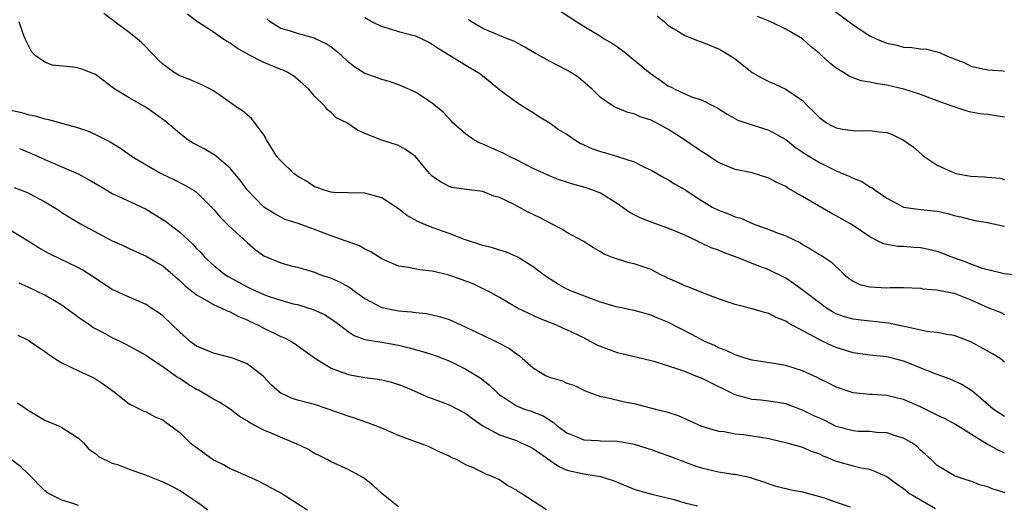
# Model space of a CAD drawing. Units: inches. Extents: x 2571000 to 2574000, y 1512000 to 1515000.
# Drawn here: x 2571886 to 2572003, y 1512898 to 1512955 of the extents above; entities that cross this region are included whole.
import ezdxf

# ---------------------------------------------------------------- set-up
doc = ezdxf.new("R2010")
doc.units = ezdxf.units.IN
doc.header["$MEASUREMENT"] = 0
doc.layers.add('LD25711512_2ft', color=83, linetype='Continuous')

msp = doc.modelspace()

# ---------------------------------------------------------------- linework, layer by layer
at = {"layer": 'LD25711512_2ft'}
for points, elevation in [([(2571982.51, 1512956.51), (2571984.55, 1512955), (2571985, 1512954.65), (2571987, 1512953.35), (2571987.76, 1512953), (2571989, 1512952.47), (2571990.22, 1512952.22), (2571991, 1512952), (2571991.96, 1512951.96), (2571993, 1512951.79), (2571993.75, 1512951.75), (2571995, 1512951.44), (2571995.34, 1512951.34), (2571996.03, 1512951), (2571997, 1512950.61), (2571998.18, 1512950.18), (2571999, 1512949.75), (2572000.62, 1512949.38), (2572001, 1512949.3), (2572002.82, 1512949.18), (2572003, 1512949.15)], 9258), ([(2572003, 1512903.76), (2572002.14, 1512904.14), (2572001, 1512904.78), (2572000.85, 1512904.85), (2572000.65, 1512905), (2571997.17, 1512907.17), (2571995.87, 1512907.87), (2571995, 1512908.27), (2571993, 1512909.25), (2571991, 1512910.13), (2571990.29, 1512910.29), (2571989, 1512910.61), (2571987.26, 1512910.74), (2571987, 1512910.74), (2571985, 1512910.94), (2571983, 1512911.58), (2571982.07, 1512912.07), (2571981, 1512912.59), (2571980.74, 1512912.74), (2571979, 1512913.55), (2571977, 1512914.19), (2571975.58, 1512914.42), (2571973, 1512914.8), (2571972.31, 1512915), (2571971.33, 1512915.33), (2571971, 1512915.42), (2571969.94, 1512915.94), (2571969, 1512916.28), (2571968.53, 1512916.53), (2571967.46, 1512917), (2571965.85, 1512917.85), (2571963, 1512919.3), (2571961.79, 1512919.79), (2571961, 1512920.16), (2571959, 1512920.7), (2571956.86, 1512921.14), (2571955, 1512921.71), (2571953.92, 1512922.08), (2571951.55, 1512923), (2571951, 1512923.26), (2571949.87, 1512923.87), (2571949, 1512924.42), (2571948.65, 1512924.65), (2571948.18, 1512925), (2571947, 1512925.9), (2571945.09, 1512927.09), (2571943.69, 1512927.69), (2571943, 1512927.87), (2571942.15, 1512928.15), (2571941, 1512928.43), (2571938.85, 1512929.15), (2571937, 1512929.86), (2571935, 1512930.55), (2571933.91, 1512931), (2571933.28, 1512931.28), (2571932, 1512932), (2571931, 1512932.8), (2571929, 1512934.09), (2571927, 1512934.64), (2571925, 1512934.67), (2571923.27, 1512934.73), (2571923, 1512934.76), (2571922.16, 1512935), (2571921.32, 1512935.32), (2571921, 1512935.42), (2571920.06, 1512936.06), (2571919, 1512936.67), (2571918.58, 1512937), (2571917, 1512938.49), (2571916.56, 1512939), (2571915.3, 1512941), (2571915, 1512941.58), (2571913.54, 1512943.54), (2571912.45, 1512944.45), (2571911.6, 1512945), (2571911, 1512945.41), (2571909, 1512946.81), (2571908.67, 1512947), (2571907.56, 1512947.56), (2571907, 1512947.78), (2571906.16, 1512948.16), (2571905, 1512948.61), (2571904.34, 1512949), (2571903, 1512949.98), (2571902.47, 1512950.47), (2571901.96, 1512951), (2571901.5, 1512951.5), (2571901, 1512951.99), (2571900.51, 1512952.51), (2571899.96, 1512953), (2571899, 1512953.74), (2571897, 1512955.23), (2571896, 1512956)], 9242), ([(2572003, 1512908.12), (2572002.45, 1512908.45), (2572001.64, 1512909), (2571999.29, 1512911), (2571999.14, 1512911.14), (2571999, 1512911.25), (2571997.92, 1512911.92), (2571996.55, 1512912.55), (2571994.86, 1512913.14), (2571991, 1512914.69), (2571989.81, 1512915), (2571989, 1512915.19), (2571987, 1512915.4), (2571985, 1512915.67), (2571983, 1512916.29), (2571982.5, 1512916.5), (2571981.48, 1512917), (2571981.15, 1512917.15), (2571980.47, 1512917.53), (2571977.24, 1512919.24), (2571977, 1512919.42), (2571975.87, 1512919.87), (2571975, 1512920.34), (2571974.48, 1512920.48), (2571973, 1512920.92), (2571971, 1512921.4), (2571969, 1512922.09), (2571967.24, 1512922.76), (2571965.47, 1512923.47), (2571965, 1512923.62), (2571964.09, 1512924.09), (2571963, 1512924.54), (2571962.07, 1512925), (2571961, 1512925.56), (2571959, 1512926.26), (2571958.38, 1512926.38), (2571957, 1512926.79), (2571956.43, 1512927), (2571955.41, 1512927.41), (2571955, 1512927.67), (2571954.16, 1512928.16), (2571952.94, 1512928.94), (2571951, 1512929.99), (2571950.39, 1512930.39), (2571949, 1512931.08), (2571947.75, 1512931.75), (2571946.39, 1512932.39), (2571944.67, 1512933.33), (2571943, 1512934.13), (2571942.31, 1512934.31), (2571941, 1512934.83), (2571939.07, 1512935.07), (2571937.33, 1512935.33), (2571937, 1512935.43), (2571935.98, 1512935.98), (2571935, 1512936.67), (2571934.68, 1512937), (2571933, 1512939), (2571931.82, 1512939.82), (2571931, 1512940.3), (2571928.88, 1512941), (2571927, 1512941.72), (2571926.12, 1512942.12), (2571924.84, 1512943), (2571923.61, 1512943.61), (2571923, 1512944.24), (2571922.55, 1512944.55), (2571922.25, 1512945), (2571921, 1512946.19), (2571920.35, 1512947), (2571919.65, 1512947.65), (2571918.57, 1512948.57), (2571917.86, 1512949), (2571917.28, 1512949.28), (2571917, 1512949.36), (2571915, 1512950.17), (2571913.12, 1512951.12), (2571913, 1512951.21), (2571911.85, 1512951.85), (2571911, 1512952.48), (2571910.66, 1512952.66), (2571910.13, 1512953), (2571909, 1512953.77), (2571907, 1512955.07), (2571905.93, 1512955.93)], 9244), ([(2572003, 1512914.58), (2572002.46, 1512915), (2572001.56, 1512915.56), (2571999, 1512916.97), (2571997, 1512917.72), (2571996.15, 1512917.85), (2571995, 1512918.09), (2571993.78, 1512918.22), (2571991.25, 1512918.75), (2571990.86, 1512918.86), (2571989.21, 1512919.21), (2571985.59, 1512919.59), (2571985, 1512919.67), (2571983.97, 1512919.97), (2571983, 1512920.32), (2571982.55, 1512920.55), (2571981.83, 1512921), (2571981, 1512921.6), (2571979.09, 1512923.09), (2571977.93, 1512923.93), (2571977, 1512924.53), (2571975, 1512925.54), (2571973.92, 1512925.92), (2571971.21, 1512927), (2571969.61, 1512927.61), (2571969, 1512927.87), (2571968.16, 1512928.16), (2571967, 1512928.72), (2571966.8, 1512928.8), (2571966.42, 1512929), (2571965, 1512929.66), (2571963.85, 1512930.15), (2571963, 1512930.49), (2571961, 1512931.2), (2571959.71, 1512931.71), (2571959, 1512932.07), (2571958.4, 1512932.4), (2571957, 1512933.37), (2571955, 1512934.63), (2571954.09, 1512935), (2571953.28, 1512935.28), (2571953, 1512935.37), (2571951.72, 1512935.72), (2571950.21, 1512936.21), (2571949, 1512936.67), (2571947, 1512937.59), (2571945.84, 1512938.16), (2571945, 1512938.61), (2571944.2, 1512939), (2571943.42, 1512939.42), (2571941, 1512940.48), (2571940.62, 1512940.62), (2571939.96, 1512941), (2571939, 1512941.67), (2571937.46, 1512943), (2571937.25, 1512943.25), (2571936.29, 1512944.29), (2571935, 1512945.33), (2571933, 1512946.63), (2571931.38, 1512947.38), (2571931, 1512947.54), (2571929.93, 1512947.93), (2571929, 1512948.17), (2571928.4, 1512948.4), (2571927, 1512948.88), (2571925.7, 1512949.7), (2571925, 1512950.26), (2571924.24, 1512951), (2571923.57, 1512951.57), (2571923, 1512951.98), (2571922.4, 1512952.4), (2571921.15, 1512953), (2571921, 1512953.07), (2571919, 1512953.62), (2571918.06, 1512953.94), (2571917, 1512954.23), (2571915.77, 1512955), (2571915.37, 1512955.37)], 9246), ([(2571927, 1512955.51), (2571927.88, 1512955), (2571929, 1512954.45), (2571929.75, 1512954.25), (2571931, 1512953.86), (2571933, 1512953.33), (2571934.59, 1512952.59), (2571935, 1512952.37), (2571935.81, 1512951.8), (2571937.04, 1512951.04), (2571939, 1512949.85), (2571940.45, 1512949), (2571940.77, 1512948.77), (2571943, 1512946.96), (2571945, 1512945.48), (2571946.52, 1512944.52), (2571947, 1512944.25), (2571947.73, 1512943.73), (2571949, 1512942.95), (2571950.14, 1512942.14), (2571951, 1512941.66), (2571951.96, 1512941), (2571952.59, 1512940.59), (2571953.96, 1512939.96), (2571955, 1512939.58), (2571955.47, 1512939.47), (2571957.02, 1512939.02), (2571959, 1512938.36), (2571960.31, 1512937.69), (2571961, 1512937.37), (2571962.51, 1512936.51), (2571963, 1512936.26), (2571963.77, 1512935.77), (2571965, 1512935.09), (2571966.24, 1512934.24), (2571967, 1512933.77), (2571968.26, 1512933), (2571969, 1512932.62), (2571970.2, 1512932.2), (2571971, 1512931.85), (2571971.66, 1512931.66), (2571973.14, 1512931), (2571975, 1512930.33), (2571976.1, 1512929.9), (2571977, 1512929.59), (2571978.74, 1512928.74), (2571979, 1512928.56), (2571980, 1512928), (2571981, 1512927.37), (2571981.24, 1512927.24), (2571982.44, 1512926.44), (2571983.95, 1512925), (2571984.52, 1512924.52), (2571985, 1512924.19), (2571985.81, 1512923.81), (2571987, 1512923.5), (2571989, 1512923.41), (2571989.44, 1512923.44), (2571991, 1512923.42), (2571993, 1512923.35), (2571993.29, 1512923.29), (2571995, 1512923.18), (2571995.13, 1512923.13), (2571997, 1512922.75), (2571999, 1512921.96), (2572001, 1512921.07), (2572002.49, 1512920.49), (2572003, 1512920.25)], 9248), ([(2572004.87, 1512924.87), (2572002.94, 1512925.06), (2572001, 1512925.52), (2572000.27, 1512925.73), (2571999, 1512926.2), (2571998.43, 1512926.43), (2571996.85, 1512927), (2571995.53, 1512927.53), (2571995, 1512927.71), (2571993.96, 1512927.96), (2571993, 1512928.17), (2571992.21, 1512928.21), (2571991, 1512928.31), (2571990.31, 1512928.31), (2571989, 1512928.53), (2571988.61, 1512928.61), (2571987.91, 1512929), (2571987, 1512929.44), (2571985, 1512930.82), (2571984.71, 1512931), (2571983, 1512931.96), (2571982.32, 1512932.32), (2571979, 1512934.27), (2571977.26, 1512935.26), (2571977, 1512935.43), (2571975.93, 1512935.93), (2571975, 1512936.44), (2571973, 1512937.05), (2571971, 1512937.46), (2571969, 1512938.28), (2571967.37, 1512939.37), (2571967, 1512939.6), (2571964.99, 1512941), (2571963, 1512942.24), (2571961.62, 1512943), (2571961, 1512943.33), (2571959.72, 1512943.72), (2571959, 1512944.09), (2571958.23, 1512944.23), (2571957, 1512944.76), (2571956.82, 1512944.82), (2571956.5, 1512945), (2571955, 1512946.02), (2571954.02, 1512947), (2571952.38, 1512948.38), (2571951.51, 1512949), (2571951, 1512949.28), (2571949.84, 1512949.84), (2571949, 1512950.29), (2571947.26, 1512951.26), (2571945.99, 1512951.99), (2571944.69, 1512952.69), (2571943.95, 1512953), (2571943, 1512953.37), (2571941, 1512954.2), (2571939.66, 1512955), (2571939.27, 1512955.27)], 9250), ([(2571950.26, 1512956.26), (2571952.19, 1512955), (2571953, 1512954.5), (2571955, 1512953.3), (2571955.44, 1512953), (2571956.43, 1512952.43), (2571957, 1512952.04), (2571957.59, 1512951.59), (2571960.9, 1512948.9), (2571962.09, 1512948.09), (2571963, 1512947.41), (2571963.29, 1512947.29), (2571963.83, 1512947), (2571965, 1512946.46), (2571965.94, 1512946.06), (2571967, 1512945.73), (2571968.45, 1512945), (2571968.83, 1512944.83), (2571970.03, 1512944.03), (2571971.32, 1512943.32), (2571974.34, 1512942.34), (2571975, 1512942.14), (2571977, 1512941.02), (2571978.13, 1512940.13), (2571979.31, 1512939.31), (2571981, 1512938.28), (2571983, 1512937.3), (2571984.63, 1512936.63), (2571985, 1512936.42), (2571986.03, 1512936.03), (2571987, 1512935.41), (2571987.28, 1512935.28), (2571987.64, 1512935), (2571989, 1512934.07), (2571989.68, 1512933.68), (2571991, 1512932.98), (2571992.74, 1512932.74), (2571994.56, 1512932.56), (2571995, 1512932.49), (2571996.24, 1512932.24), (2571997, 1512932.01), (2571997.82, 1512931.82), (2571999.41, 1512931.41), (2572001, 1512931.15), (2572001.12, 1512931.12), (2572003, 1512930.73)], 9252), ([(2571961.71, 1512955.71), (2571962.58, 1512955), (2571963, 1512954.61), (2571963.93, 1512954.07), (2571965, 1512953.38), (2571966.72, 1512952.72), (2571967, 1512952.63), (2571969, 1512951.81), (2571969.54, 1512951.54), (2571970.77, 1512950.77), (2571971, 1512950.6), (2571973, 1512948.99), (2571974.28, 1512948.28), (2571975, 1512947.9), (2571975.65, 1512947.65), (2571977.01, 1512947.01), (2571979, 1512945.66), (2571979.63, 1512945), (2571980.33, 1512944.33), (2571981, 1512943.62), (2571981.35, 1512943.35), (2571981.86, 1512943), (2571982.59, 1512942.59), (2571983, 1512942.4), (2571983.74, 1512942.26), (2571985, 1512942.08), (2571985.95, 1512942.05), (2571987, 1512942.11), (2571988.08, 1512941.92), (2571989, 1512941.84), (2571989.63, 1512941.63), (2571991, 1512940.95), (2571992.15, 1512940.15), (2571993.21, 1512939.21), (2571993.43, 1512939), (2571995, 1512937.96), (2571997, 1512937.05), (2571997.21, 1512937), (2571999, 1512936.68), (2572000.6, 1512936.6), (2572001, 1512936.54), (2572002.44, 1512936.44), (2572003, 1512936.28)], 9254), ([(2572003, 1512943.68), (2572001, 1512943.98), (2572000.09, 1512944.09), (2571999, 1512944.28), (2571998.43, 1512944.43), (2571997, 1512944.89), (2571996.76, 1512945), (2571995, 1512945.63), (2571993, 1512946.38), (2571991.01, 1512947.01), (2571989, 1512947.47), (2571987.66, 1512947.66), (2571987, 1512947.84), (2571985.98, 1512947.98), (2571985, 1512948.36), (2571984.54, 1512948.54), (2571983.85, 1512949), (2571983, 1512949.51), (2571982.17, 1512950.17), (2571981, 1512951.23), (2571980.04, 1512952.04), (2571979, 1512952.97), (2571977, 1512954.13), (2571975.23, 1512955), (2571973.64, 1512955.64)], 9256), ([(2572003.05, 1512899.05), (2572001.53, 1512899.53), (2572001, 1512899.75), (2572000.01, 1512900.01), (2571999, 1512900.41), (2571998.54, 1512900.54), (2571997.04, 1512901.04), (2571995, 1512902.28), (2571994.27, 1512903), (2571993.6, 1512903.6), (2571993, 1512904.12), (2571992.57, 1512904.57), (2571991.96, 1512905), (2571991, 1512905.53), (2571990.27, 1512905.73), (2571989, 1512906.18), (2571987.79, 1512906.21), (2571987, 1512906.31), (2571985.66, 1512906.34), (2571985, 1512906.39), (2571983, 1512906.93), (2571981.63, 1512907.63), (2571981, 1512907.92), (2571980.24, 1512908.24), (2571979, 1512908.87), (2571977, 1512909.62), (2571975, 1512909.93), (2571974.04, 1512910.04), (2571973, 1512910.14), (2571971, 1512910.7), (2571970.78, 1512910.78), (2571970.37, 1512911), (2571968.1, 1512912.1), (2571967, 1512912.65), (2571966.74, 1512912.74), (2571966.13, 1512913), (2571965, 1512913.44), (2571964.3, 1512913.7), (2571961.36, 1512914.64), (2571961, 1512914.74), (2571957, 1512915.66), (2571955, 1512916.42), (2571954.6, 1512916.6), (2571953, 1512917.45), (2571951, 1512918.41), (2571950.58, 1512918.58), (2571949.69, 1512919), (2571947.76, 1512919.76), (2571947, 1512920.13), (2571946.39, 1512920.39), (2571945.15, 1512921), (2571943, 1512922.25), (2571941.66, 1512923), (2571941.22, 1512923.22), (2571939.86, 1512923.86), (2571939, 1512924.2), (2571937, 1512924.91), (2571935, 1512925.37), (2571933.52, 1512925.52), (2571932.17, 1512925.83), (2571931, 1512925.97), (2571929, 1512926.85), (2571927.69, 1512927.69), (2571927, 1512928.01), (2571926.38, 1512928.38), (2571925, 1512928.87), (2571924.67, 1512929), (2571923, 1512929.58), (2571921, 1512930.35), (2571919.18, 1512931), (2571917.53, 1512931.53), (2571917, 1512931.8), (2571916.22, 1512932.22), (2571914.99, 1512933), (2571913.03, 1512935.03), (2571912.19, 1512936.19), (2571911.53, 1512937), (2571911, 1512937.61), (2571909.16, 1512939.16), (2571907.9, 1512939.9), (2571906.59, 1512940.59), (2571905.95, 1512941), (2571905, 1512941.73), (2571903.25, 1512943.25), (2571903, 1512943.42), (2571902.09, 1512944.09), (2571901, 1512944.82), (2571899, 1512945.96), (2571897.3, 1512947), (2571897, 1512947.25), (2571895.98, 1512947.98), (2571895, 1512948.73), (2571893.39, 1512949.39), (2571893, 1512949.51), (2571892.39, 1512949.61), (2571889.87, 1512949.87), (2571889, 1512950.2), (2571887.85, 1512951), (2571887.42, 1512951.42), (2571886.75, 1512952.75), (2571886.66, 1512953), (2571886.41, 1512953.59), (2571885.93, 1512955)], 9240), ([(2571885, 1512944.53), (2571886.22, 1512944.22), (2571887, 1512943.98), (2571887.82, 1512943.82), (2571889, 1512943.47), (2571889.42, 1512943.42), (2571893, 1512942.41), (2571894.04, 1512942.04), (2571895, 1512941.6), (2571896.74, 1512940.74), (2571897.98, 1512939.98), (2571899.35, 1512939), (2571901, 1512938.02), (2571902.79, 1512937), (2571904.29, 1512936.29), (2571905.6, 1512935.6), (2571906.65, 1512935), (2571907, 1512934.76), (2571909, 1512932.73), (2571909.81, 1512931.81), (2571910.82, 1512930.82), (2571913, 1512928.8), (2571913.95, 1512927.95), (2571915, 1512927.21), (2571915.46, 1512927), (2571917, 1512926.38), (2571918.07, 1512926.07), (2571919, 1512925.85), (2571920.62, 1512925.38), (2571921, 1512925.25), (2571921.65, 1512925), (2571923, 1512924.53), (2571924.06, 1512924.06), (2571925.34, 1512923.34), (2571925.76, 1512923), (2571927, 1512922.12), (2571929, 1512921.08), (2571931, 1512920.65), (2571932.54, 1512920.54), (2571933, 1512920.45), (2571934.33, 1512920.33), (2571935, 1512920.2), (2571935.97, 1512919.97), (2571937, 1512919.64), (2571937.45, 1512919.45), (2571938.4, 1512919), (2571939, 1512918.73), (2571941, 1512917.77), (2571942.65, 1512917), (2571944.18, 1512916.18), (2571945, 1512915.56), (2571945.35, 1512915.35), (2571945.73, 1512915), (2571947, 1512913.9), (2571948.47, 1512913), (2571949, 1512912.76), (2571950.39, 1512912.39), (2571951, 1512912.09), (2571951.84, 1512911.84), (2571953.16, 1512911.16), (2571955, 1512910.48), (2571955.6, 1512910.4), (2571957.86, 1512909.86), (2571959, 1512909.65), (2571961.52, 1512909), (2571962.72, 1512908.72), (2571963, 1512908.61), (2571964.24, 1512908.24), (2571967, 1512906.98), (2571969, 1512906.35), (2571969.69, 1512906.31), (2571971, 1512906.04), (2571972.03, 1512905.97), (2571973, 1512905.82), (2571975, 1512905.48), (2571977.12, 1512905), (2571979, 1512904.46), (2571980.01, 1512904.01), (2571981, 1512903.66), (2571981.43, 1512903.43), (2571982.53, 1512903), (2571983, 1512902.79), (2571985, 1512902.24), (2571985.97, 1512902.03), (2571987, 1512901.86), (2571989, 1512900.99), (2571990.13, 1512900.13), (2571991, 1512899.54), (2571991.67, 1512899), (2571993, 1512898.21), (2571994.81, 1512897.19)], 9238), ([(2571885.97, 1512939.97), (2571887, 1512939.52), (2571887.38, 1512939.38), (2571889, 1512938.63), (2571891, 1512937.79), (2571892.94, 1512936.94), (2571894.24, 1512936.24), (2571895, 1512935.78), (2571896.34, 1512935), (2571897, 1512934.59), (2571897.71, 1512934.29), (2571901, 1512932.75), (2571902.07, 1512932.07), (2571903.31, 1512931.31), (2571905, 1512930.03), (2571906.57, 1512928.57), (2571907, 1512928.08), (2571907.54, 1512927.54), (2571908, 1512927), (2571909, 1512926.1), (2571910.37, 1512925), (2571910.75, 1512924.75), (2571913, 1512923.52), (2571914.1, 1512923), (2571915, 1512922.6), (2571915.63, 1512922.37), (2571917, 1512921.94), (2571918.49, 1512921.51), (2571919, 1512921.4), (2571920.84, 1512920.84), (2571922.22, 1512920.22), (2571923, 1512919.72), (2571923.97, 1512919), (2571925, 1512918.2), (2571925.72, 1512917.72), (2571927, 1512917.25), (2571929, 1512916.93), (2571931, 1512916.57), (2571932.27, 1512916.27), (2571933.85, 1512915.85), (2571935, 1512915.48), (2571935.36, 1512915.36), (2571937, 1512914.72), (2571939, 1512913.74), (2571940.69, 1512912.69), (2571941.82, 1512911.82), (2571942.66, 1512911), (2571943, 1512910.7), (2571943.82, 1512910.18), (2571945, 1512909.39), (2571945.98, 1512909), (2571946.75, 1512908.75), (2571948.17, 1512908.17), (2571949.4, 1512907.4), (2571949.86, 1512907), (2571951, 1512906.17), (2571952.38, 1512905.62), (2571953, 1512905.33), (2571954.74, 1512905.26), (2571955, 1512905.23), (2571957, 1512905.18), (2571958.85, 1512904.85), (2571959, 1512904.82), (2571960.37, 1512904.37), (2571961, 1512904.18), (2571961.86, 1512903.86), (2571963, 1512903.49), (2571964.25, 1512903), (2571966.24, 1512902.24), (2571967, 1512902), (2571969, 1512901.54), (2571970.74, 1512901.26), (2571971, 1512901.25), (2571972.86, 1512900.86), (2571973, 1512900.8), (2571974.36, 1512900.36), (2571975, 1512900.1), (2571975.84, 1512899.84), (2571977, 1512899.56), (2571977.44, 1512899.44), (2571979, 1512899.16), (2571979.12, 1512899.12), (2571981, 1512898.62), (2571981.56, 1512898.44), (2571983, 1512897.95), (2571984.64, 1512897.36)], 9236), ([(2571885.33, 1512935.33), (2571887, 1512934.68), (2571887.71, 1512934.29), (2571889, 1512933.62), (2571890.06, 1512933), (2571890.63, 1512932.63), (2571891, 1512932.35), (2571891.82, 1512931.82), (2571893.21, 1512931), (2571897, 1512928.98), (2571898.38, 1512928.38), (2571899, 1512928.08), (2571901, 1512927.16), (2571902.37, 1512926.37), (2571903, 1512926), (2571904.18, 1512925), (2571905, 1512924.26), (2571905.65, 1512923.64), (2571906.46, 1512923), (2571907, 1512922.55), (2571907.97, 1512922.03), (2571909, 1512921.42), (2571909.98, 1512921), (2571910.65, 1512920.65), (2571911, 1512920.54), (2571911.98, 1512919.98), (2571913, 1512919.6), (2571913.39, 1512919.39), (2571914.24, 1512919), (2571915, 1512918.6), (2571917, 1512917.63), (2571917.44, 1512917.44), (2571918.31, 1512917), (2571918.74, 1512916.74), (2571919.89, 1512915.89), (2571921.13, 1512915), (2571923, 1512913.87), (2571924.82, 1512913.18), (2571925, 1512913.1), (2571927, 1512912.73), (2571928.53, 1512912.53), (2571929, 1512912.45), (2571930.17, 1512912.17), (2571931, 1512911.91), (2571931.67, 1512911.67), (2571933.21, 1512911), (2571934.44, 1512910.43), (2571936.18, 1512909.82), (2571937, 1512909.51), (2571939, 1512908.47), (2571939.82, 1512907.82), (2571941, 1512906.99), (2571943, 1512905.95), (2571945, 1512905.24), (2571945.57, 1512905), (2571946.54, 1512904.54), (2571947, 1512904.29), (2571947.77, 1512903.77), (2571949, 1512902.89), (2571950.13, 1512902.13), (2571951, 1512901.74), (2571953, 1512901.29), (2571955.01, 1512901), (2571956.5, 1512900.5), (2571959, 1512899.47), (2571959.36, 1512899.36), (2571961.11, 1512898.89), (2571963.76, 1512898.24), (2571965, 1512897.87), (2571966.5, 1512897.5)], 9234), ([(2571948.57, 1512897), (2571945.51, 1512899), (2571945.19, 1512899.19), (2571945, 1512899.37), (2571943.93, 1512899.93), (2571943, 1512900.58), (2571942.12, 1512901), (2571941.29, 1512901.29), (2571941, 1512901.46), (2571940.07, 1512901.93), (2571939, 1512902.37), (2571937.89, 1512903), (2571937.24, 1512903.24), (2571937, 1512903.4), (2571935.89, 1512903.89), (2571934.55, 1512904.55), (2571933.37, 1512905), (2571933, 1512905.11), (2571931, 1512905.84), (2571929, 1512906.71), (2571927.37, 1512907.37), (2571927, 1512907.48), (2571925.89, 1512907.89), (2571925, 1512908.14), (2571922.63, 1512909), (2571921, 1512909.53), (2571919, 1512910.06), (2571918.3, 1512910.3), (2571917, 1512910.89), (2571916.84, 1512911), (2571915.88, 1512911.88), (2571914.91, 1512912.91), (2571913, 1512914.35), (2571911.4, 1512915), (2571911, 1512915.14), (2571909, 1512915.62), (2571907, 1512916.46), (2571906.28, 1512917), (2571905, 1512918.13), (2571903, 1512920.07), (2571902.46, 1512920.46), (2571901.62, 1512921), (2571901, 1512921.43), (2571899, 1512922.3), (2571897, 1512923.2), (2571895, 1512924.49), (2571894.72, 1512924.72), (2571893.49, 1512925.49), (2571893, 1512925.76), (2571891.53, 1512926.47), (2571891, 1512926.74), (2571889.47, 1512927.47), (2571888.18, 1512928.18), (2571887, 1512928.96), (2571885, 1512930.17)], 9232), ([(2571931, 1512897.39), (2571929, 1512898.95), (2571927.94, 1512899.94), (2571926.83, 1512900.83), (2571925, 1512901.81), (2571923, 1512902.72), (2571922.51, 1512903), (2571921.5, 1512903.5), (2571921, 1512903.73), (2571920.21, 1512904.21), (2571918.87, 1512904.87), (2571918.58, 1512905), (2571915.86, 1512906.14), (2571915, 1512906.48), (2571913.34, 1512907.34), (2571913, 1512907.59), (2571912.12, 1512908.12), (2571910.98, 1512909), (2571909.76, 1512909.76), (2571909, 1512910.15), (2571907.62, 1512911), (2571907.23, 1512911.22), (2571907, 1512911.33), (2571905.97, 1512911.97), (2571905, 1512912.63), (2571904.76, 1512912.76), (2571903, 1512914), (2571901.5, 1512915), (2571901, 1512915.35), (2571899.96, 1512915.96), (2571898.66, 1512916.66), (2571898.01, 1512917), (2571897, 1512917.47), (2571895.95, 1512918.05), (2571894.7, 1512918.7), (2571894.28, 1512919), (2571893.5, 1512919.5), (2571893, 1512919.87), (2571892.33, 1512920.33), (2571891.48, 1512921), (2571891, 1512921.35), (2571889, 1512922.53), (2571887, 1512923.49), (2571885.95, 1512923.95)], 9230), ([(2571885.79, 1512917.79), (2571887, 1512917.18), (2571889, 1512915.84), (2571889.47, 1512915.47), (2571890.15, 1512915), (2571891, 1512914.47), (2571891.98, 1512914.02), (2571893, 1512913.52), (2571894.74, 1512912.74), (2571895, 1512912.58), (2571895.94, 1512911.94), (2571897.27, 1512911), (2571899, 1512909.6), (2571900.28, 1512909), (2571900.74, 1512908.74), (2571901, 1512908.66), (2571902.07, 1512908.07), (2571903, 1512907.7), (2571903.39, 1512907.39), (2571903.95, 1512907), (2571905, 1512906.19), (2571906.26, 1512905), (2571906.67, 1512904.67), (2571909, 1512902.96), (2571910.33, 1512902.33), (2571911, 1512901.95), (2571913.17, 1512901), (2571914.41, 1512900.41), (2571915, 1512900.12), (2571915.72, 1512899.72), (2571917, 1512899.04), (2571919, 1512897.79), (2571920.18, 1512897)], 9228), ([(2571885.75, 1512909.75), (2571887, 1512908.86), (2571889, 1512907.68), (2571889.46, 1512907.46), (2571890.59, 1512907), (2571891, 1512906.82), (2571893, 1512905.53), (2571893.57, 1512905), (2571894.21, 1512904.21), (2571895, 1512903.71), (2571895.36, 1512903.36), (2571897, 1512902.58), (2571897.6, 1512902.4), (2571899, 1512901.85), (2571901, 1512901.13), (2571903, 1512900.34), (2571903.9, 1512899.9), (2571905, 1512899.33), (2571907, 1512898), (2571908.36, 1512897)], 9226), ([(2571893, 1512897.55), (2571892.2, 1512897.8), (2571891, 1512898.15), (2571889.34, 1512899), (2571889, 1512899.28), (2571887, 1512901.28), (2571886.12, 1512902.12), (2571885, 1512903)], 9224)]:
    msp.add_lwpolyline(points, dxfattribs=dict(at, elevation=elevation))

doc.saveas('drawing.dxf')
